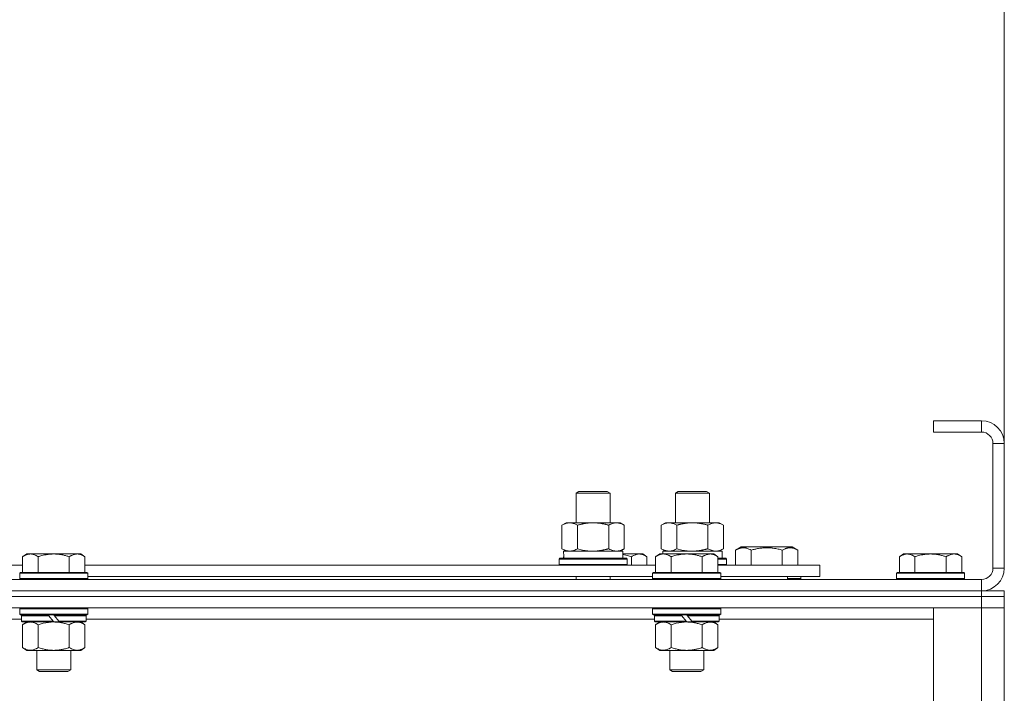
# Model space of a CAD drawing. Units: millimetres. Extents: x -16 to 45970, y -11 to 31500.
# Drawn here: x 14907 to 15254, y 23424 to 23662 of the extents above; entities that cross this region are included whole.
import ezdxf

# ---------------------------------------------------------------- set-up
doc = ezdxf.new("R2010")
doc.units = ezdxf.units.MM
doc.linetypes.add('K5LT_THIN', pattern=[0])
for name, color, linetype, true_color in [('DIM', 6, 'Continuous', 0xff00ff), ('R', 1, 'Continuous', 0xff0000), ('WELDING', 7, 'Continuous', 0xffffff)]:
    doc.layers.add(name, color=color, linetype=linetype, true_color=true_color)

msp = doc.modelspace()

# ---------------------------------------------------------------- linework, layer by layer
at = {"layer": 'DIM', "color": 7, "linetype": 'K5LT_THIN', "lineweight": 18}
msp.add_line((15254.38, 23512.43), (15254.38, 25287.98), dxfattribs=at)
at = {"layer": 'R', "color": 7, "linetype": 'K5LT_THIN', "lineweight": 18}
for p, q in [((15246.38, 23520.43), (15229.38, 23520.43)), ((15229.38, 23520.43), (15229.38, 23516.43)), ((15246.38, 23520.43), (15246.38, 23516.43)), ((15246.38, 23516.43), (15229.38, 23516.43)), ((15250.38, 23468.43), (15250.38, 23512.43)), ((15254.38, 23512.43), (15250.38, 23512.43)), ((15254.38, 23468.43), (15254.38, 23512.43)), ((15103.38, 23494.85), (15104.38, 23495.43)), ((15104.38, 23495.43), (15113.71, 23495.43)), ((15113.71, 23495.43), (15114.38, 23495.43)), ((15115.38, 23494.85), (15114.38, 23495.43)), ((15138.38, 23494.85), (15139.38, 23495.43)), ((15139.38, 23495.43), (15148.71, 23495.43)), ((15148.71, 23495.43), (15149.38, 23495.43)), ((15150.38, 23494.85), (15149.38, 23495.43)), ((15103.38, 23494.85), (15114.58, 23494.85)), ((15103.38, 23484.43), (15103.38, 23494.85)), ((15114.58, 23494.85), (15115.38, 23494.85)), ((15115.38, 23484.43), (15115.38, 23494.85)), ((15138.38, 23484.43), (15138.38, 23494.85)), ((15138.38, 23494.85), (15149.58, 23494.85)), ((15149.58, 23494.85), (15150.38, 23494.85)), ((15150.38, 23484.43), (15150.38, 23494.85)), ((15098.41, 23483.58), (15099.88, 23484.43)), ((15098.41, 23475.28), (15098.41, 23483.58)), ((15099.88, 23484.43), (15109.38, 23484.43)), ((15103.9, 23475.28), (15103.9, 23483.58)), ((15109.38, 23484.43), (15118.88, 23484.43)), ((15114.87, 23475.28), (15114.87, 23483.58)), ((15120.35, 23483.58), (15118.88, 23484.43)), ((15120.35, 23475.28), (15120.35, 23483.58)), ((15133.41, 23483.58), (15134.88, 23484.43)), ((15133.41, 23475.28), (15133.41, 23483.58)), ((15134.88, 23484.43), (15144.38, 23484.43)), ((15138.9, 23475.28), (15138.9, 23483.58)), ((15144.38, 23484.43), (15153.88, 23484.43)), ((15149.87, 23475.28), (15149.87, 23483.58)), ((15155.35, 23483.58), (15153.88, 23484.43)), ((15155.35, 23475.28), (15155.35, 23483.58)), ((15098.41, 23475.28), (15099.88, 23474.43)), ((15098.93, 23474.43), (15119.88, 23474.43)), ((15120.35, 23475.28), (15118.88, 23474.43)), ((15119.88, 23471.93), (15119.88, 23474.43)), ((15133.41, 23475.28), (15134.88, 23474.43)), ((15133.93, 23474.43), (15154.88, 23474.43)), ((15133.93, 23474.43), (15133.99, 23473.43)), ((15155.35, 23475.28), (15153.88, 23474.43)), ((15154.88, 23471.93), (15154.88, 23474.43)), ((15159.65, 23474.78), (15161.64, 23475.93)), ((15159.65, 23474.78), (15159.65, 23469.43)), ((15161.64, 23475.93), (15179.59, 23475.93)), ((15165.13, 23474.78), (15165.13, 23469.43)), ((15176.1, 23474.78), (15176.1, 23469.43)), ((15181.59, 23474.78), (15179.59, 23475.93)), ((15181.59, 23474.78), (15181.59, 23469.43)), ((14909.66, 23473.43), (14908.18, 23472.43)), ((14908.18, 23466.93), (14908.18, 23472.43)), ((14909.66, 23473.43), (14910.93, 23473.43)), ((14910.93, 23473.43), (14919.18, 23473.43)), ((14913.68, 23466.93), (14913.68, 23472.43)), ((14919.18, 23473.43), (14927.43, 23473.43)), ((14924.68, 23466.93), (14924.68, 23472.43)), ((14927.43, 23473.43), (14928.71, 23473.43)), ((14928.71, 23473.43), (14930.18, 23472.43)), ((14930.18, 23466.93), (14930.18, 23472.43)), ((15097.38, 23471.63), (15097.55, 23471.93)), ((15097.38, 23469.73), (15097.38, 23471.63)), ((15097.38, 23471.63), (15121.38, 23471.63)), ((15097.55, 23471.93), (15121.21, 23471.93)), ((15099.01, 23473.05), (15098.94, 23471.93)), ((15119.88, 23473.43), (15125.63, 23473.43)), ((15121.38, 23471.63), (15121.21, 23471.93)), ((15121.38, 23469.73), (15121.38, 23471.63)), ((15122.88, 23469.43), (15122.88, 23472.43)), ((15125.63, 23473.43), (15126.91, 23473.43)), ((15126.91, 23473.43), (15128.38, 23472.43)), ((15128.38, 23469.43), (15128.38, 23472.43)), ((15132.86, 23473.43), (15131.38, 23472.43)), ((15132.86, 23473.43), (15131.38, 23472.43)), ((15131.38, 23466.93), (15131.38, 23472.43)), ((15132.86, 23473.43), (15134.13, 23473.43)), ((15134.13, 23473.43), (15142.38, 23473.43)), ((15136.88, 23466.93), (15136.88, 23472.43)), ((15142.38, 23473.43), (15150.63, 23473.43)), ((15147.88, 23466.93), (15147.88, 23472.43)), ((15150.63, 23473.43), (15151.91, 23473.43)), ((15151.91, 23473.43), (15153.38, 23472.43)), ((15153.38, 23466.93), (15153.38, 23472.43)), ((15153.38, 23471.93), (15156.21, 23471.93)), ((15153.38, 23471.63), (15156.38, 23471.63)), ((15156.38, 23471.63), (15156.21, 23471.93)), ((15156.38, 23469.73), (15156.38, 23471.63)), ((15218.86, 23473.43), (15217.38, 23472.43)), ((15217.38, 23466.93), (15217.38, 23472.43)), ((15218.86, 23473.43), (15220.13, 23473.43)), ((15220.13, 23473.43), (15228.38, 23473.43)), ((15222.88, 23466.93), (15222.88, 23472.43)), ((15228.38, 23473.43), (15236.63, 23473.43)), ((15233.88, 23466.93), (15233.88, 23472.43)), ((15236.63, 23473.43), (15237.91, 23473.43)), ((15237.91, 23473.43), (15239.38, 23472.43)), ((15239.38, 23466.93), (15239.38, 23472.43)), ((14706.98, 23469.43), (14908.18, 23469.43)), ((14930.18, 23469.43), (15131.38, 23469.43)), ((15097.38, 23469.73), (15097.55, 23469.43)), ((15097.38, 23469.73), (15121.38, 23469.73)), ((15121.38, 23469.73), (15121.21, 23469.43)), ((15153.38, 23469.73), (15156.38, 23469.73)), ((15153.38, 23469.43), (15189.38, 23469.43)), ((15156.38, 23469.73), (15156.21, 23469.43)), ((15189.38, 23465.43), (15189.38, 23469.43)), ((15254.38, 23468.43), (15250.38, 23468.43)), ((13922.38, 23464.43), (15246.38, 23464.43)), ((14907.48, 23466.93), (14907.18, 23466.63)), ((14907.18, 23464.73), (14907.18, 23466.63)), ((14907.18, 23466.63), (14931.18, 23466.63)), ((14907.18, 23464.73), (14907.48, 23464.43)), ((14907.18, 23464.73), (14931.18, 23464.73)), ((14907.48, 23466.93), (14930.88, 23466.93)), ((14930.88, 23466.93), (14931.18, 23466.63)), ((14931.18, 23464.73), (14930.88, 23464.43)), ((14931.18, 23464.73), (14931.18, 23466.63)), ((14931.18, 23465.43), (15130.38, 23465.43)), ((15103.38, 23464.43), (15103.38, 23465.43)), ((15115.38, 23464.43), (15115.38, 23465.43)), ((15130.68, 23466.93), (15130.38, 23466.63)), ((15130.38, 23464.73), (15130.38, 23466.63)), ((15130.38, 23466.63), (15154.38, 23466.63)), ((15130.38, 23464.73), (15130.68, 23464.43)), ((15130.38, 23464.73), (15154.38, 23464.73)), ((15130.68, 23466.93), (15154.08, 23466.93)), ((15154.08, 23466.93), (15154.38, 23466.63)), ((15154.38, 23464.73), (15154.08, 23464.43)), ((15154.38, 23464.73), (15154.38, 23466.63)), ((15154.38, 23465.43), (15189.38, 23465.43)), ((15177.88, 23464.43), (15177.88, 23465.43)), ((15177.88, 23464.43), (15177.88, 23465.43)), ((15182.62, 23464.73), (15177.88, 23464.73)), ((15182.62, 23464.73), (15182.44, 23464.43)), ((15182.62, 23464.73), (15182.62, 23465.43)), ((15216.68, 23466.93), (15216.38, 23466.63)), ((15216.38, 23464.73), (15216.38, 23466.63)), ((15216.38, 23466.63), (15240.38, 23466.63)), ((15216.38, 23464.73), (15216.68, 23464.43)), ((15216.38, 23464.73), (15240.38, 23464.73)), ((15216.68, 23466.93), (15240.08, 23466.93)), ((15240.08, 23466.93), (15240.38, 23466.63)), ((15240.38, 23464.73), (15240.08, 23464.43)), ((15240.38, 23464.73), (15240.38, 23466.63)), ((15246.38, 23460.43), (15246.38, 23464.43)), ((13922.38, 23460.43), (15246.38, 23460.43)), ((13922.38, 23460.43), (15246.38, 23460.43)), ((15246.38, 23458.43), (15246.38, 23460.43)), ((15246.38, 23460.43), (15254.38, 23460.43)), ((15247.38, 23460.43), (15247.38, 23460.49)), ((15254.38, 23458.43), (15254.38, 23460.43)), ((15246.38, 23458.43), (13922.38, 23458.43)), ((13922.38, 23458.43), (15246.38, 23458.43)), ((15246.38, 23458.43), (15254.38, 23458.43)), ((15246.38, 23458.43), (15246.38, 23454.43)), ((15254.38, 23458.43), (15246.38, 23458.43)), ((15254.38, 23458.43), (15254.38, 23454.43)), ((15246.38, 23454.43), (13922.38, 23454.43)), ((14907.48, 23454.43), (14907.18, 23454.13)), ((14907.18, 23452.23), (14907.18, 23454.13)), ((14907.18, 23454.13), (14931.18, 23454.13)), ((14930.88, 23454.43), (14931.18, 23454.13)), ((14931.18, 23452.23), (14931.18, 23454.13)), ((15130.68, 23454.43), (15130.38, 23454.13)), ((15130.38, 23452.23), (15130.38, 23454.13)), ((15130.38, 23454.13), (15154.38, 23454.13)), ((15154.08, 23454.43), (15154.38, 23454.13)), ((15154.38, 23452.23), (15154.38, 23454.13)), ((15229.38, 23454.43), (15246.38, 23454.43)), ((15229.38, 22962.43), (15229.38, 23454.43)), ((15254.38, 23454.43), (15246.38, 23454.43)), ((15246.38, 22962.43), (15246.38, 23454.43)), ((15246.38, 23454.43), (15254.38, 23454.43)), ((15254.38, 23454.43), (15254.38, 22962.43)), ((14907.78, 23450.43), (14707.38, 23450.43)), ((14907.18, 23452.23), (14907.48, 23451.93)), ((14907.18, 23452.23), (14931.18, 23452.23)), ((14907.48, 23451.93), (14930.88, 23451.93)), ((14908.08, 23451.93), (14907.78, 23451.63)), ((14907.78, 23449.73), (14907.78, 23451.63)), ((14907.78, 23451.63), (14917.42, 23451.63)), ((14917.18, 23451.93), (14917.42, 23451.63)), ((14917.42, 23451.63), (14918.94, 23449.73)), ((14919.18, 23451.93), (14919.42, 23451.63)), ((14919.42, 23451.63), (14920.94, 23449.73)), ((14919.42, 23451.63), (14930.58, 23451.63)), ((14930.28, 23451.93), (14930.58, 23451.63)), ((14930.58, 23449.73), (14930.58, 23451.63)), ((15130.98, 23450.43), (14930.58, 23450.43)), ((14931.18, 23452.23), (14930.88, 23451.93)), ((15130.38, 23452.23), (15130.68, 23451.93)), ((15130.38, 23452.23), (15154.38, 23452.23)), ((15130.68, 23451.93), (15154.08, 23451.93)), ((15131.28, 23451.93), (15130.98, 23451.63)), ((15130.98, 23449.73), (15130.98, 23451.63)), ((15130.98, 23451.63), (15140.62, 23451.63)), ((15140.38, 23451.93), (15140.62, 23451.63)), ((15140.62, 23451.63), (15142.14, 23449.73)), ((15142.38, 23451.93), (15142.62, 23451.63)), ((15142.62, 23451.63), (15144.14, 23449.73)), ((15142.62, 23451.63), (15153.78, 23451.63)), ((15153.48, 23451.93), (15153.78, 23451.63)), ((15153.78, 23449.73), (15153.78, 23451.63)), ((15229.38, 23450.43), (15153.78, 23450.43)), ((15154.38, 23452.23), (15154.08, 23451.93)), ((14907.78, 23449.73), (14908.08, 23449.43)), ((14907.78, 23449.73), (14918.94, 23449.73)), ((14908.08, 23449.43), (14919.18, 23449.43)), ((14909.66, 23449.43), (14908.18, 23448.43)), ((14908.18, 23448.43), (14908.18, 23440.43)), ((14913.68, 23448.43), (14913.68, 23440.43)), ((14918.94, 23449.73), (14919.18, 23449.43)), ((14921.18, 23449.43), (14919.18, 23449.43)), ((14920.94, 23449.73), (14921.18, 23449.43)), ((14920.94, 23449.73), (14930.58, 23449.73)), ((14921.18, 23449.43), (14930.28, 23449.43)), ((14924.68, 23448.43), (14924.68, 23440.43)), ((14928.71, 23449.43), (14930.18, 23448.43)), ((14930.18, 23448.43), (14930.18, 23440.43)), ((14930.58, 23449.73), (14930.28, 23449.43)), ((15130.98, 23449.73), (15131.28, 23449.43)), ((15130.98, 23449.73), (15142.14, 23449.73)), ((15131.28, 23449.43), (15142.38, 23449.43)), ((15132.86, 23449.43), (15131.38, 23448.43)), ((15131.38, 23448.43), (15131.38, 23440.43)), ((15136.88, 23448.43), (15136.88, 23440.43)), ((15142.14, 23449.73), (15142.38, 23449.43)), ((15144.38, 23449.43), (15142.38, 23449.43)), ((15144.14, 23449.73), (15144.38, 23449.43)), ((15144.14, 23449.73), (15153.78, 23449.73)), ((15144.38, 23449.43), (15153.48, 23449.43)), ((15147.88, 23448.43), (15147.88, 23440.43)), ((15151.91, 23449.43), (15153.38, 23448.43)), ((15153.38, 23448.43), (15153.38, 23440.43)), ((15153.78, 23449.73), (15153.48, 23449.43)), ((14909.66, 23439.43), (14908.18, 23440.43)), ((14928.71, 23439.43), (14930.18, 23440.43)), ((15132.86, 23439.43), (15131.38, 23440.43)), ((15151.91, 23439.43), (15153.38, 23440.43)), ((14910.93, 23439.43), (14909.66, 23439.43)), ((14919.18, 23439.43), (14910.93, 23439.43)), ((14913.18, 23432.51), (14913.18, 23439.43)), ((14927.43, 23439.43), (14919.18, 23439.43)), ((14925.18, 23432.51), (14925.18, 23439.43)), ((14928.71, 23439.43), (14927.43, 23439.43)), ((15134.13, 23439.43), (15132.86, 23439.43)), ((15142.38, 23439.43), (15134.13, 23439.43)), ((15136.38, 23432.51), (15136.38, 23439.43)), ((15150.63, 23439.43), (15142.38, 23439.43)), ((15148.38, 23432.51), (15148.38, 23439.43)), ((15151.91, 23439.43), (15150.63, 23439.43)), ((14913.18, 23432.51), (14925.18, 23432.51)), ((14914.18, 23431.93), (14913.18, 23432.51)), ((14914.18, 23431.93), (14924.18, 23431.93)), ((14924.18, 23431.93), (14925.18, 23432.51)), ((15136.38, 23432.51), (15148.38, 23432.51)), ((15137.38, 23431.93), (15136.38, 23432.51)), ((15137.38, 23431.93), (15147.38, 23431.93)), ((15147.38, 23431.93), (15148.38, 23432.51))]:
    msp.add_line(p, q, dxfattribs=at)
for centre, radius, start, end in [((15246.38, 23512.43), 8, 0, 90), ((15246.38, 23512.43), 4, 0, 90), ((15246.38, 23468.43), 8, 270, 0), ((15246.38, 23468.43), 4, 270, 0)]:
    msp.add_arc(centre, radius, start, end, dxfattribs=at)
msp.add_ellipse((15109.38, 23476.6), major_axis=(0, 22.52), ratio=0.466308, start_param=1.667355, end_param=1.779747, dxfattribs=at)
at = {"layer": 'WELDING', "color": 7, "linetype": 'K5LT_THIN', "lineweight": 18}
for p, q in [((15103.9, 23475.28), (15105.7, 23474.83)), ((15105.7, 23474.83), (15107.53, 23474.53)), ((15107.53, 23474.53), (15109.38, 23474.43)), ((15138.9, 23475.28), (15140.7, 23474.83)), ((15140.7, 23474.83), (15142.53, 23474.53)), ((15142.53, 23474.53), (15144.38, 23474.43)), ((15119.88, 23473.21), (15120.9, 23473.01)), ((15120.9, 23473.01), (15121.9, 23472.74)), ((15121.9, 23472.74), (15122.88, 23472.43)), ((14913.68, 23448.43), (14915.48, 23448.96)), ((14915.48, 23448.96), (14917.31, 23449.31)), ((14917.31, 23449.31), (14919.18, 23449.43)), ((15136.88, 23448.43), (15138.68, 23448.96)), ((15138.68, 23448.96), (15140.51, 23449.31)), ((15140.51, 23449.31), (15142.38, 23449.43))]:
    msp.add_line(p, q, dxfattribs=at)
for points, knots in [([(15103.9, 23483.58), (15103.57, 23483.77), (15103.1, 23484.01), (15102.53, 23484.21), (15102.18, 23484.31), (15101.88, 23484.37), (15101.54, 23484.42), (15101.18, 23484.44), (15100.83, 23484.42), (15100.52, 23484.39), (15100.19, 23484.32), (15099.74, 23484.2), (15099.13, 23483.97), (15098.67, 23483.73), (15098.41, 23483.58)], [0, 0, 0, 0, 2.72415, 3.912285, 4.716446, 5.530362, 6.353984, 7.500189, 8.40607, 9.211142, 9.998759, 11.128707, 12.847273, 15, 15, 15, 15]), ([(15109.38, 23484.43), (15109.32, 23484.43), (15109.2, 23484.43), (15109.03, 23484.43), (15108.85, 23484.42), (15108.67, 23484.42), (15108.5, 23484.41), (15108.26, 23484.39), (15107.85, 23484.36), (15107.37, 23484.31), (15106.9, 23484.25), (15106.55, 23484.19), (15106.19, 23484.13), (15105.83, 23484.06), (15105.47, 23483.99), (15105.13, 23483.91), (15104.81, 23483.83), (15104.5, 23483.75), (15104.2, 23483.67), (15104, 23483.61), (15103.9, 23483.58)], [0, 0, 0, 0, 0.13683, 0.27366, 0.41049, 0.54732, 0.68415, 0.820981, 1.094641, 1.641961, 1.915621, 2.189281, 2.472595, 2.755908, 3.039221, 3.322535, 3.565256, 3.807977, 4.050698, 4.293419, 4.293419, 4.293419, 4.293419]), ([(15114.87, 23483.58), (15114.76, 23483.61), (15114.5, 23483.69), (15114.15, 23483.78), (15113.84, 23483.86), (15113.52, 23483.94), (15113.15, 23484.02), (15112.81, 23484.09), (15112.56, 23484.13), (15112.33, 23484.17), (15112.05, 23484.22), (15111.62, 23484.28), (15111.16, 23484.34), (15110.66, 23484.38), (15110.3, 23484.41), (15110.02, 23484.42), (15109.81, 23484.43), (15109.59, 23484.43), (15109.45, 23484.43), (15109.38, 23484.43)], [0, 0, 0, 0, 0.253231, 0.633077, 0.823001, 1.012924, 1.39277, 1.683866, 1.829413, 1.974961, 2.22598, 2.476999, 2.979038, 3.307633, 3.636228, 3.800526, 3.964824, 4.129121, 4.293419, 4.293419, 4.293419, 4.293419]), ([(15120.35, 23483.58), (15120.03, 23483.77), (15119.56, 23484.01), (15118.98, 23484.21), (15118.64, 23484.31), (15118.34, 23484.37), (15117.99, 23484.42), (15117.64, 23484.44), (15117.28, 23484.42), (15116.98, 23484.39), (15116.64, 23484.32), (15116.19, 23484.2), (15115.59, 23483.97), (15115.12, 23483.73), (15114.87, 23483.58)], [0, 0, 0, 0, 2.72415, 3.912285, 4.716446, 5.530362, 6.353984, 7.500189, 8.40607, 9.211142, 9.998759, 11.128707, 12.847273, 15, 15, 15, 15]), ([(15138.9, 23483.58), (15138.57, 23483.77), (15138.1, 23484.01), (15137.53, 23484.21), (15137.18, 23484.31), (15136.88, 23484.37), (15136.54, 23484.42), (15136.18, 23484.44), (15135.83, 23484.42), (15135.52, 23484.39), (15135.19, 23484.32), (15134.74, 23484.2), (15134.13, 23483.97), (15133.67, 23483.73), (15133.41, 23483.58)], [0, 0, 0, 0, 2.72415, 3.912285, 4.716446, 5.530362, 6.353984, 7.500189, 8.40607, 9.211142, 9.998759, 11.128707, 12.847273, 15, 15, 15, 15]), ([(15144.38, 23484.43), (15144.32, 23484.43), (15144.2, 23484.43), (15144.03, 23484.43), (15143.85, 23484.42), (15143.67, 23484.42), (15143.5, 23484.41), (15143.26, 23484.39), (15142.85, 23484.36), (15142.37, 23484.31), (15141.9, 23484.25), (15141.55, 23484.19), (15141.19, 23484.13), (15140.83, 23484.06), (15140.47, 23483.99), (15140.13, 23483.91), (15139.81, 23483.83), (15139.5, 23483.75), (15139.2, 23483.67), (15139, 23483.61), (15138.9, 23483.58)], [0, 0, 0, 0, 0.13683, 0.27366, 0.41049, 0.54732, 0.68415, 0.820981, 1.094641, 1.641961, 1.915621, 2.189281, 2.472595, 2.755908, 3.039221, 3.322535, 3.565256, 3.807977, 4.050698, 4.293419, 4.293419, 4.293419, 4.293419]), ([(15149.87, 23483.58), (15149.76, 23483.61), (15149.5, 23483.69), (15149.15, 23483.78), (15148.84, 23483.86), (15148.52, 23483.94), (15148.15, 23484.02), (15147.81, 23484.09), (15147.56, 23484.13), (15147.33, 23484.17), (15147.05, 23484.22), (15146.62, 23484.28), (15146.16, 23484.34), (15145.66, 23484.38), (15145.3, 23484.41), (15145.02, 23484.42), (15144.81, 23484.43), (15144.59, 23484.43), (15144.45, 23484.43), (15144.38, 23484.43)], [0, 0, 0, 0, 0.253231, 0.633077, 0.823001, 1.012924, 1.39277, 1.683866, 1.829413, 1.974961, 2.22598, 2.476999, 2.979038, 3.307633, 3.636228, 3.800526, 3.964824, 4.129121, 4.293419, 4.293419, 4.293419, 4.293419]), ([(15155.35, 23483.58), (15155.03, 23483.77), (15154.56, 23484.01), (15153.98, 23484.21), (15153.64, 23484.31), (15153.34, 23484.37), (15152.99, 23484.42), (15152.64, 23484.44), (15152.28, 23484.42), (15151.98, 23484.39), (15151.64, 23484.32), (15151.19, 23484.2), (15150.59, 23483.97), (15150.12, 23483.73), (15149.87, 23483.58)], [0, 0, 0, 0, 2.72415, 3.912285, 4.716446, 5.530362, 6.353984, 7.500189, 8.40607, 9.211142, 9.998759, 11.128707, 12.847273, 15, 15, 15, 15]), ([(15098.41, 23475.28), (15098.7, 23475.11), (15099.14, 23474.89), (15099.7, 23474.68), (15100.08, 23474.56), (15100.44, 23474.49), (15100.8, 23474.44), (15101.04, 23474.43), (15101.15, 23474.43)], [0, 0, 0, 0, 2.905563, 4.375924, 5.511195, 6.679161, 7.850161, 9, 9, 9, 9]), ([(15101.15, 23474.43), (15101.28, 23474.43), (15101.53, 23474.44), (15101.9, 23474.49), (15102.26, 23474.57), (15102.73, 23474.71), (15103.27, 23474.94), (15103.69, 23475.16), (15103.9, 23475.28)], [0, 0, 0, 0, 1.192024, 2.404251, 3.60809, 4.765234, 6.955738, 9, 9, 9, 9]), ([(15109.38, 23474.43), (15109.56, 23474.43), (15109.93, 23474.44), (15110.48, 23474.46), (15111.04, 23474.51), (15111.52, 23474.57), (15111.88, 23474.62), (15112.11, 23474.65), (15112.28, 23474.68), (15112.46, 23474.71), (15112.63, 23474.74), (15112.8, 23474.78), (15113, 23474.81), (15113.21, 23474.86), (15113.53, 23474.93), (15113.85, 23475.01), (15114.16, 23475.09), (15114.4, 23475.15), (15114.63, 23475.21), (15114.79, 23475.26), (15114.87, 23475.28)], [0, 0, 0, 0, 0.426692, 0.853385, 1.280077, 1.70677, 1.976977, 2.112081, 2.247185, 2.382289, 2.517392, 2.652496, 2.7876, 2.975699, 3.163798, 3.539996, 3.728096, 3.916195, 4.104294, 4.292393, 4.292393, 4.292393, 4.292393]), ([(15114.87, 23475.28), (15115.15, 23475.11), (15115.59, 23474.89), (15116.15, 23474.68), (15116.54, 23474.56), (15116.89, 23474.49), (15117.25, 23474.44), (15117.49, 23474.43), (15117.61, 23474.43)], [0, 0, 0, 0, 2.905563, 4.375924, 5.511195, 6.679161, 7.850161, 9, 9, 9, 9]), ([(15117.61, 23474.43), (15117.73, 23474.43), (15117.98, 23474.44), (15118.35, 23474.49), (15118.72, 23474.57), (15119.18, 23474.71), (15119.73, 23474.94), (15120.15, 23475.16), (15120.35, 23475.28)], [0, 0, 0, 0, 1.192024, 2.404251, 3.60809, 4.765234, 6.955738, 9, 9, 9, 9]), ([(15133.41, 23475.28), (15133.7, 23475.11), (15134.14, 23474.89), (15134.7, 23474.68), (15135.08, 23474.56), (15135.44, 23474.49), (15135.8, 23474.44), (15136.04, 23474.43), (15136.15, 23474.43)], [0, 0, 0, 0, 2.905563, 4.375924, 5.511195, 6.679161, 7.850161, 9, 9, 9, 9]), ([(15136.15, 23474.43), (15136.28, 23474.43), (15136.53, 23474.44), (15136.9, 23474.49), (15137.26, 23474.57), (15137.73, 23474.71), (15138.27, 23474.94), (15138.69, 23475.16), (15138.9, 23475.28)], [0, 0, 0, 0, 1.192024, 2.404251, 3.60809, 4.765234, 6.955738, 9, 9, 9, 9]), ([(15144.38, 23474.43), (15144.56, 23474.43), (15144.93, 23474.44), (15145.48, 23474.46), (15146.04, 23474.51), (15146.52, 23474.57), (15146.88, 23474.62), (15147.11, 23474.65), (15147.28, 23474.68), (15147.46, 23474.71), (15147.63, 23474.74), (15147.8, 23474.78), (15148, 23474.81), (15148.21, 23474.86), (15148.53, 23474.93), (15148.85, 23475.01), (15149.16, 23475.09), (15149.4, 23475.15), (15149.63, 23475.21), (15149.79, 23475.26), (15149.87, 23475.28)], [0, 0, 0, 0, 0.426692, 0.853385, 1.280077, 1.70677, 1.976977, 2.112081, 2.247185, 2.382289, 2.517392, 2.652496, 2.7876, 2.975699, 3.163798, 3.539996, 3.728096, 3.916195, 4.104294, 4.292393, 4.292393, 4.292393, 4.292393]), ([(15149.87, 23475.28), (15150.15, 23475.11), (15150.59, 23474.89), (15151.15, 23474.68), (15151.54, 23474.56), (15151.89, 23474.49), (15152.25, 23474.44), (15152.49, 23474.43), (15152.61, 23474.43)], [0, 0, 0, 0, 2.905563, 4.375924, 5.511195, 6.679161, 7.850161, 9, 9, 9, 9]), ([(15152.61, 23474.43), (15152.73, 23474.43), (15152.98, 23474.44), (15153.35, 23474.49), (15153.72, 23474.57), (15154.18, 23474.71), (15154.73, 23474.94), (15155.15, 23475.16), (15155.35, 23475.28)], [0, 0, 0, 0, 1.192024, 2.404251, 3.60809, 4.765234, 6.955738, 9, 9, 9, 9]), ([(15159.65, 23474.78), (15159.97, 23474.97), (15160.37, 23475.17), (15160.87, 23475.35), (15161.13, 23475.44), (15161.4, 23475.51), (15161.69, 23475.57), (15162.01, 23475.61), (15162.37, 23475.63), (15162.72, 23475.62), (15163.04, 23475.58), (15163.39, 23475.51), (15163.83, 23475.39), (15164.43, 23475.16), (15164.87, 23474.93), (15165.13, 23474.78)], [0, 0, 0, 0, 2.912728, 3.529104, 4.366059, 5.20805, 5.90491, 6.841792, 7.999747, 8.992853, 9.878966, 10.753647, 12.031595, 13.665019, 16, 16, 16, 16]), ([(15165.13, 23474.78), (15165.37, 23474.85), (15165.99, 23475.02), (15167.11, 23475.28), (15168.24, 23475.47), (15169.19, 23475.57), (15169.83, 23475.61), (15170.33, 23475.63), (15170.69, 23475.63), (15171.03, 23475.62), (15171.42, 23475.61), (15171.88, 23475.58), (15172.34, 23475.54), (15172.99, 23475.46), (15174, 23475.3), (15175.11, 23475.05), (15175.86, 23474.85), (15176.1, 23474.78)], [0, 0, 0, 0, 2.896048, 7.635036, 13.675312, 16.352744, 19.030177, 21.193346, 22.27493, 23.356515, 25.164905, 26.973294, 28.781684, 30.590074, 34.691771, 40.985529, 43.953237, 43.953237, 43.953237, 43.953237]), ([(15176.1, 23474.78), (15176.43, 23474.97), (15176.82, 23475.17), (15177.32, 23475.35), (15177.58, 23475.44), (15177.86, 23475.51), (15178.14, 23475.57), (15178.47, 23475.61), (15178.82, 23475.63), (15179.18, 23475.62), (15179.5, 23475.58), (15179.85, 23475.51), (15180.28, 23475.39), (15180.88, 23475.16), (15181.33, 23474.93), (15181.59, 23474.78)], [0, 0, 0, 0, 2.912728, 3.529104, 4.366059, 5.20805, 5.90491, 6.841792, 7.999747, 8.992853, 9.878966, 10.753647, 12.031595, 13.665019, 16, 16, 16, 16]), ([(14908.18, 23472.43), (14908.36, 23472.56), (14908.65, 23472.73), (14909.11, 23472.98), (14909.53, 23473.17), (14909.99, 23473.31), (14910.38, 23473.4), (14910.7, 23473.43), (14910.87, 23473.43), (14910.93, 23473.43)], [0, 0, 0, 0, 2.066603, 3.173746, 5.147824, 6.604769, 8.158967, 9.382212, 10, 10, 10, 10]), ([(14910.93, 23473.43), (14911.06, 23473.43), (14911.31, 23473.42), (14911.71, 23473.35), (14912.14, 23473.24), (14912.57, 23473.07), (14913.09, 23472.81), (14913.44, 23472.59), (14913.68, 23472.43)], [0, 0, 0, 0, 1.223859, 2.39982, 3.845706, 5.448847, 6.557806, 9, 9, 9, 9]), ([(14913.68, 23472.43), (14913.8, 23472.47), (14914.1, 23472.57), (14914.69, 23472.75), (14915.51, 23472.98), (14916.37, 23473.16), (14917.17, 23473.29), (14917.72, 23473.36), (14918.17, 23473.4), (14918.51, 23473.42), (14918.85, 23473.43), (14919.07, 23473.43), (14919.18, 23473.43)], [0, 0, 0, 0, 1.445393, 3.758023, 7.226967, 11.441055, 14.080791, 16.720528, 18.040396, 19.360264, 20.680132, 22, 22, 22, 22]), ([(14919.18, 23473.43), (14919.32, 23473.43), (14919.59, 23473.43), (14920.01, 23473.41), (14920.42, 23473.38), (14920.96, 23473.32), (14921.62, 23473.23), (14922.55, 23473.05), (14923.39, 23472.84), (14924.14, 23472.61), (14924.5, 23472.49), (14924.68, 23472.43)], [0, 0, 0, 0, 1.619608, 3.239216, 4.858824, 6.478431, 9.606212, 12.733992, 17.553195, 19.776598, 22, 22, 22, 22]), ([(14924.68, 23472.43), (14924.86, 23472.56), (14925.15, 23472.73), (14925.61, 23472.98), (14926.03, 23473.17), (14926.49, 23473.31), (14926.88, 23473.4), (14927.2, 23473.43), (14927.37, 23473.43), (14927.43, 23473.43)], [0, 0, 0, 0, 2.066603, 3.173746, 5.147824, 6.604769, 8.158967, 9.382212, 10, 10, 10, 10]), ([(14927.43, 23473.43), (14927.56, 23473.43), (14927.81, 23473.42), (14928.21, 23473.35), (14928.64, 23473.24), (14929.07, 23473.07), (14929.59, 23472.81), (14929.94, 23472.59), (14930.18, 23472.43)], [0, 0, 0, 0, 1.223859, 2.39982, 3.845706, 5.448847, 6.557806, 9, 9, 9, 9]), ([(15122.88, 23472.43), (15123.06, 23472.56), (15123.35, 23472.73), (15123.81, 23472.98), (15124.23, 23473.17), (15124.69, 23473.31), (15125.08, 23473.4), (15125.4, 23473.43), (15125.57, 23473.43), (15125.63, 23473.43)], [0, 0, 0, 0, 2.066603, 3.173746, 5.147824, 6.604769, 8.158967, 9.382212, 10, 10, 10, 10]), ([(15125.63, 23473.43), (15125.76, 23473.43), (15126.01, 23473.42), (15126.41, 23473.35), (15126.84, 23473.24), (15127.27, 23473.07), (15127.79, 23472.81), (15128.14, 23472.59), (15128.38, 23472.43)], [0, 0, 0, 0, 1.223859, 2.39982, 3.845706, 5.448847, 6.557806, 9, 9, 9, 9]), ([(15131.38, 23472.43), (15131.56, 23472.56), (15131.85, 23472.73), (15132.31, 23472.98), (15132.73, 23473.17), (15133.19, 23473.31), (15133.58, 23473.4), (15133.9, 23473.43), (15134.07, 23473.43), (15134.13, 23473.43)], [0, 0, 0, 0, 2.066603, 3.173746, 5.147824, 6.604769, 8.158967, 9.382212, 10, 10, 10, 10]), ([(15134.13, 23473.43), (15134.26, 23473.43), (15134.51, 23473.42), (15134.91, 23473.35), (15135.34, 23473.24), (15135.77, 23473.07), (15136.29, 23472.81), (15136.64, 23472.59), (15136.88, 23472.43)], [0, 0, 0, 0, 1.223859, 2.39982, 3.845706, 5.448847, 6.557806, 9, 9, 9, 9]), ([(15136.88, 23472.43), (15137, 23472.47), (15137.3, 23472.57), (15137.89, 23472.75), (15138.71, 23472.98), (15139.57, 23473.16), (15140.37, 23473.29), (15140.92, 23473.36), (15141.37, 23473.4), (15141.71, 23473.42), (15142.05, 23473.43), (15142.27, 23473.43), (15142.38, 23473.43)], [0, 0, 0, 0, 1.445393, 3.758023, 7.226967, 11.441055, 14.080791, 16.720528, 18.040396, 19.360264, 20.680132, 22, 22, 22, 22]), ([(15142.38, 23473.43), (15142.52, 23473.43), (15142.79, 23473.43), (15143.21, 23473.41), (15143.62, 23473.38), (15144.16, 23473.32), (15144.82, 23473.23), (15145.75, 23473.05), (15146.59, 23472.84), (15147.34, 23472.61), (15147.7, 23472.49), (15147.88, 23472.43)], [0, 0, 0, 0, 1.619608, 3.239216, 4.858824, 6.478431, 9.606212, 12.733992, 17.553195, 19.776598, 22, 22, 22, 22]), ([(15147.88, 23472.43), (15148.06, 23472.56), (15148.35, 23472.73), (15148.81, 23472.98), (15149.23, 23473.17), (15149.69, 23473.31), (15150.08, 23473.4), (15150.4, 23473.43), (15150.57, 23473.43), (15150.63, 23473.43)], [0, 0, 0, 0, 2.066603, 3.173746, 5.147824, 6.604769, 8.158967, 9.382212, 10, 10, 10, 10]), ([(15150.63, 23473.43), (15150.76, 23473.43), (15151.01, 23473.42), (15151.41, 23473.35), (15151.84, 23473.24), (15152.27, 23473.07), (15152.79, 23472.81), (15153.14, 23472.59), (15153.38, 23472.43)], [0, 0, 0, 0, 1.223859, 2.39982, 3.845706, 5.448847, 6.557806, 9, 9, 9, 9]), ([(15217.38, 23472.43), (15217.56, 23472.56), (15217.85, 23472.73), (15218.31, 23472.98), (15218.73, 23473.17), (15219.19, 23473.31), (15219.58, 23473.4), (15219.9, 23473.43), (15220.07, 23473.43), (15220.13, 23473.43)], [0, 0, 0, 0, 2.066603, 3.173746, 5.147824, 6.604769, 8.158967, 9.382212, 10, 10, 10, 10]), ([(15220.13, 23473.43), (15220.26, 23473.43), (15220.51, 23473.42), (15220.91, 23473.35), (15221.34, 23473.24), (15221.77, 23473.07), (15222.29, 23472.81), (15222.64, 23472.59), (15222.88, 23472.43)], [0, 0, 0, 0, 1.223859, 2.39982, 3.845706, 5.448847, 6.557806, 9, 9, 9, 9]), ([(15222.88, 23472.43), (15223, 23472.47), (15223.3, 23472.57), (15223.89, 23472.75), (15224.71, 23472.98), (15225.57, 23473.16), (15226.37, 23473.29), (15226.92, 23473.36), (15227.37, 23473.4), (15227.71, 23473.42), (15228.05, 23473.43), (15228.27, 23473.43), (15228.38, 23473.43)], [0, 0, 0, 0, 1.445393, 3.758023, 7.226967, 11.441055, 14.080791, 16.720528, 18.040396, 19.360264, 20.680132, 22, 22, 22, 22]), ([(15228.38, 23473.43), (15228.52, 23473.43), (15228.79, 23473.43), (15229.21, 23473.41), (15229.62, 23473.38), (15230.16, 23473.32), (15230.82, 23473.23), (15231.75, 23473.05), (15232.59, 23472.84), (15233.34, 23472.61), (15233.7, 23472.49), (15233.88, 23472.43)], [0, 0, 0, 0, 1.619608, 3.239216, 4.858824, 6.478431, 9.606212, 12.733992, 17.553195, 19.776598, 22, 22, 22, 22]), ([(15233.88, 23472.43), (15234.06, 23472.56), (15234.35, 23472.73), (15234.81, 23472.98), (15235.23, 23473.17), (15235.69, 23473.31), (15236.08, 23473.4), (15236.4, 23473.43), (15236.57, 23473.43), (15236.63, 23473.43)], [0, 0, 0, 0, 2.066603, 3.173746, 5.147824, 6.604769, 8.158967, 9.382212, 10, 10, 10, 10]), ([(15236.63, 23473.43), (15236.76, 23473.43), (15237.01, 23473.42), (15237.41, 23473.35), (15237.84, 23473.24), (15238.27, 23473.07), (15238.79, 23472.81), (15239.14, 23472.59), (15239.38, 23472.43)], [0, 0, 0, 0, 1.223859, 2.39982, 3.845706, 5.448847, 6.557806, 9, 9, 9, 9]), ([(14908.18, 23448.43), (14908.36, 23448.56), (14908.65, 23448.73), (14909.11, 23448.98), (14909.53, 23449.17), (14909.99, 23449.31), (14910.38, 23449.4), (14910.7, 23449.43), (14910.87, 23449.43), (14910.93, 23449.43)], [0, 0, 0, 0, 2.066603, 3.173746, 5.147824, 6.604769, 8.158967, 9.382212, 10, 10, 10, 10]), ([(14910.93, 23449.43), (14911.06, 23449.43), (14911.31, 23449.42), (14911.71, 23449.35), (14912.14, 23449.24), (14912.57, 23449.07), (14913.09, 23448.81), (14913.44, 23448.59), (14913.68, 23448.43)], [0, 0, 0, 0, 1.223859, 2.39982, 3.845706, 5.448847, 6.557806, 9, 9, 9, 9]), ([(14919.18, 23449.43), (14919.44, 23449.43), (14919.94, 23449.42), (14920.65, 23449.36), (14921.31, 23449.28), (14922.17, 23449.13), (14923.06, 23448.93), (14923.98, 23448.66), (14924.45, 23448.51), (14924.68, 23448.43)], [0, 0, 0, 0, 3.52154, 7.04308, 9.904366, 12.765651, 19.140348, 22.570174, 26, 26, 26, 26]), ([(14924.68, 23448.43), (14924.86, 23448.56), (14925.15, 23448.73), (14925.61, 23448.98), (14926.03, 23449.17), (14926.49, 23449.31), (14926.88, 23449.4), (14927.2, 23449.43), (14927.37, 23449.43), (14927.43, 23449.43)], [0, 0, 0, 0, 2.066603, 3.173746, 5.147824, 6.604769, 8.158967, 9.382212, 10, 10, 10, 10]), ([(14927.43, 23449.43), (14927.56, 23449.43), (14927.81, 23449.42), (14928.21, 23449.35), (14928.64, 23449.24), (14929.07, 23449.07), (14929.59, 23448.81), (14929.94, 23448.59), (14930.18, 23448.43)], [0, 0, 0, 0, 1.223859, 2.39982, 3.845706, 5.448847, 6.557806, 9, 9, 9, 9]), ([(15131.38, 23448.43), (15131.56, 23448.56), (15131.85, 23448.73), (15132.31, 23448.98), (15132.73, 23449.17), (15133.19, 23449.31), (15133.58, 23449.4), (15133.9, 23449.43), (15134.07, 23449.43), (15134.13, 23449.43)], [0, 0, 0, 0, 2.066603, 3.173746, 5.147824, 6.604769, 8.158967, 9.382212, 10, 10, 10, 10]), ([(15134.13, 23449.43), (15134.26, 23449.43), (15134.51, 23449.42), (15134.91, 23449.35), (15135.34, 23449.24), (15135.77, 23449.07), (15136.29, 23448.81), (15136.64, 23448.59), (15136.88, 23448.43)], [0, 0, 0, 0, 1.223859, 2.39982, 3.845706, 5.448847, 6.557806, 9, 9, 9, 9]), ([(15142.38, 23449.43), (15142.64, 23449.43), (15143.14, 23449.42), (15143.85, 23449.36), (15144.51, 23449.28), (15145.37, 23449.13), (15146.26, 23448.93), (15147.18, 23448.66), (15147.65, 23448.51), (15147.88, 23448.43)], [0, 0, 0, 0, 3.52154, 7.04308, 9.904366, 12.765651, 19.140348, 22.570174, 26, 26, 26, 26]), ([(15147.88, 23448.43), (15148.06, 23448.56), (15148.35, 23448.73), (15148.81, 23448.98), (15149.23, 23449.17), (15149.69, 23449.31), (15150.08, 23449.4), (15150.4, 23449.43), (15150.57, 23449.43), (15150.63, 23449.43)], [0, 0, 0, 0, 2.066603, 3.173746, 5.147824, 6.604769, 8.158967, 9.382212, 10, 10, 10, 10]), ([(15150.63, 23449.43), (15150.76, 23449.43), (15151.01, 23449.42), (15151.41, 23449.35), (15151.84, 23449.24), (15152.27, 23449.07), (15152.79, 23448.81), (15153.14, 23448.59), (15153.38, 23448.43)], [0, 0, 0, 0, 1.223859, 2.39982, 3.845706, 5.448847, 6.557806, 9, 9, 9, 9]), ([(14910.93, 23439.43), (14910.8, 23439.43), (14910.55, 23439.45), (14910.16, 23439.51), (14909.72, 23439.63), (14909.3, 23439.8), (14908.78, 23440.05), (14908.42, 23440.27), (14908.18, 23440.43)], [0, 0, 0, 0, 1.223859, 2.39982, 3.845706, 5.448847, 6.557806, 9, 9, 9, 9]), ([(14913.68, 23440.43), (14913.5, 23440.31), (14913.22, 23440.13), (14912.75, 23439.88), (14912.33, 23439.7), (14911.87, 23439.55), (14911.48, 23439.47), (14911.16, 23439.44), (14910.99, 23439.43), (14910.93, 23439.43)], [0, 0, 0, 0, 2.066603, 3.173746, 5.147824, 6.604769, 8.158967, 9.382212, 10, 10, 10, 10]), ([(14919.18, 23439.43), (14918.93, 23439.43), (14918.42, 23439.45), (14917.71, 23439.5), (14917.05, 23439.59), (14916.19, 23439.73), (14915.3, 23439.94), (14914.39, 23440.2), (14913.92, 23440.35), (14913.68, 23440.43)], [0, 0, 0, 0, 3.52154, 7.04308, 9.904366, 12.765651, 19.140348, 22.570174, 26, 26, 26, 26]), ([(14924.68, 23440.43), (14924.6, 23440.4), (14924.39, 23440.33), (14923.93, 23440.19), (14923.17, 23439.97), (14922.3, 23439.76), (14921.45, 23439.61), (14920.74, 23439.51), (14919.98, 23439.45), (14919.45, 23439.43), (14919.18, 23439.43)], [0, 0, 0, 0, 1.170005, 3.120015, 6.630031, 12.279253, 15.436318, 18.593383, 22.296691, 26, 26, 26, 26]), ([(14927.43, 23439.43), (14927.3, 23439.43), (14927.05, 23439.45), (14926.66, 23439.51), (14926.22, 23439.63), (14925.8, 23439.8), (14925.28, 23440.05), (14924.92, 23440.27), (14924.68, 23440.43)], [0, 0, 0, 0, 1.223859, 2.39982, 3.845706, 5.448847, 6.557806, 9, 9, 9, 9]), ([(14930.18, 23440.43), (14930, 23440.31), (14929.72, 23440.13), (14929.25, 23439.88), (14928.83, 23439.7), (14928.37, 23439.55), (14927.98, 23439.47), (14927.66, 23439.44), (14927.49, 23439.43), (14927.43, 23439.43)], [0, 0, 0, 0, 2.066603, 3.173746, 5.147824, 6.604769, 8.158967, 9.382212, 10, 10, 10, 10]), ([(15134.13, 23439.43), (15134, 23439.43), (15133.75, 23439.45), (15133.36, 23439.51), (15132.92, 23439.63), (15132.5, 23439.8), (15131.98, 23440.05), (15131.62, 23440.27), (15131.38, 23440.43)], [0, 0, 0, 0, 1.223859, 2.39982, 3.845706, 5.448847, 6.557806, 9, 9, 9, 9]), ([(15136.88, 23440.43), (15136.7, 23440.31), (15136.42, 23440.13), (15135.95, 23439.88), (15135.53, 23439.7), (15135.07, 23439.55), (15134.68, 23439.47), (15134.36, 23439.44), (15134.19, 23439.43), (15134.13, 23439.43)], [0, 0, 0, 0, 2.066603, 3.173746, 5.147824, 6.604769, 8.158967, 9.382212, 10, 10, 10, 10]), ([(15142.38, 23439.43), (15142.13, 23439.43), (15141.62, 23439.45), (15140.91, 23439.5), (15140.25, 23439.59), (15139.39, 23439.73), (15138.5, 23439.94), (15137.59, 23440.2), (15137.12, 23440.35), (15136.88, 23440.43)], [0, 0, 0, 0, 3.52154, 7.04308, 9.904366, 12.765651, 19.140348, 22.570174, 26, 26, 26, 26]), ([(15147.88, 23440.43), (15147.8, 23440.4), (15147.59, 23440.33), (15147.13, 23440.19), (15146.37, 23439.97), (15145.5, 23439.76), (15144.65, 23439.61), (15143.94, 23439.51), (15143.18, 23439.45), (15142.65, 23439.43), (15142.38, 23439.43)], [0, 0, 0, 0, 1.170005, 3.120015, 6.630031, 12.279253, 15.436318, 18.593383, 22.296691, 26, 26, 26, 26]), ([(15150.63, 23439.43), (15150.5, 23439.43), (15150.25, 23439.45), (15149.86, 23439.51), (15149.42, 23439.63), (15149, 23439.8), (15148.48, 23440.05), (15148.12, 23440.27), (15147.88, 23440.43)], [0, 0, 0, 0, 1.223859, 2.39982, 3.845706, 5.448847, 6.557806, 9, 9, 9, 9]), ([(15153.38, 23440.43), (15153.2, 23440.31), (15152.92, 23440.13), (15152.45, 23439.88), (15152.03, 23439.7), (15151.57, 23439.55), (15151.18, 23439.47), (15150.86, 23439.44), (15150.69, 23439.43), (15150.63, 23439.43)], [0, 0, 0, 0, 2.066603, 3.173746, 5.147824, 6.604769, 8.158967, 9.382212, 10, 10, 10, 10])]:
    msp.add_open_spline(points, degree=3, knots=knots, dxfattribs=at)

doc.saveas('drawing.dxf')
